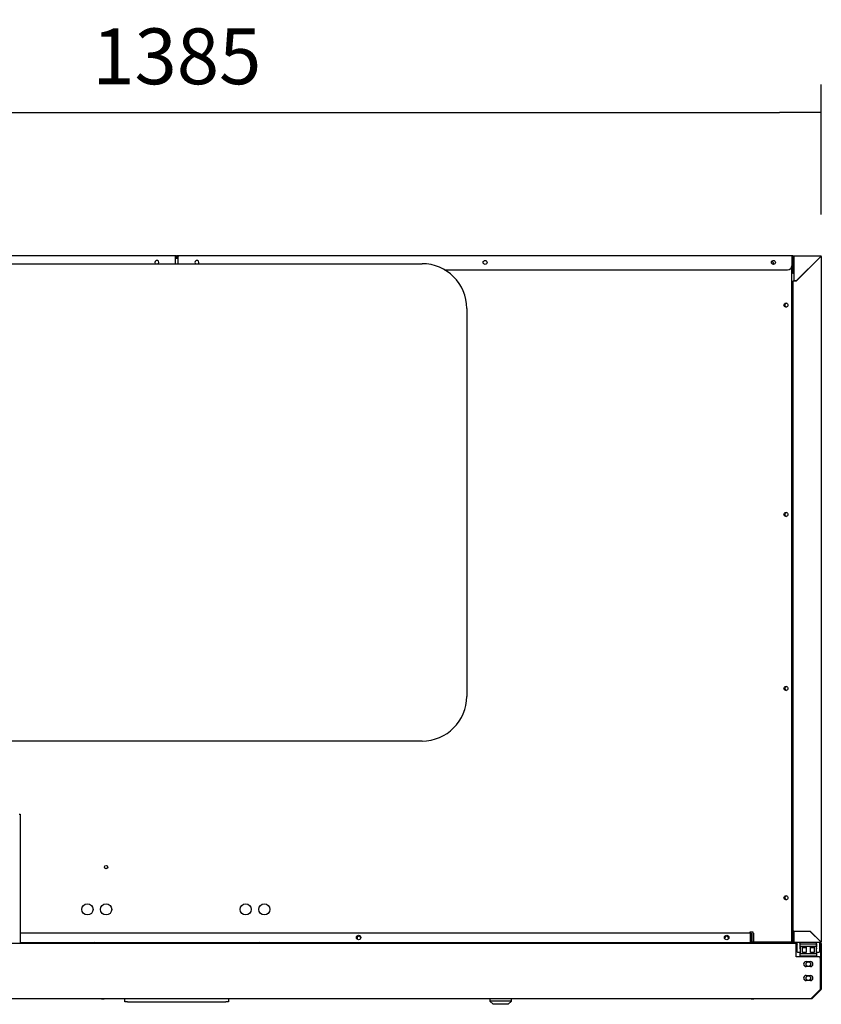
# Model space of a CAD drawing. Units: millimetres. Extents: x 35 to 1349, y -942 to 353.
# Drawn here: x 589 to 632, y -872 to -819 of the extents above; entities that cross this region are included whole.
import ezdxf

# ---------------------------------------------------------------- set-up
doc = ezdxf.new("R2010")
doc.units = ezdxf.units.MM
for name, color, linetype in [('10FG1433', 7, 'Continuous'), ('10GB171305', 7, 'Continuous'), ('10GB171403', 7, 'Continuous'), ('10GB171441-1', 7, 'Continuous'), ('10GB171491', 7, 'Continuous'), ('10GB171498', 7, 'Continuous'), ('10GB176502', 7, 'Continuous'), ('10GB176553', 7, 'Continuous'), ('10GB177014', 7, 'Continuous'), ('202X79', 7, 'Continuous'), ('308X117_R', 7, 'Continuous'), ('506X140', 7, 'Continuous'), ('506X55', 7, 'Continuous'), ('603X322_DER', 7, 'Continuous'), ('603X322_DER_MIR2', 7, 'Continuous'), ('603X322_IZQ_MIR2', 7, 'Continuous'), ('901X121', 7, 'Continuous'), ('BP_01', 7, 'Continuous'), ('BP_02', 7, 'Continuous'), ('Default', 7, 'Continuous'), ('INY_CUE_AGB1300', 7, 'Continuous')]:
    doc.layers.add(name, color=color, linetype=linetype)
doc.styles.add('SEACAD_Solid_Edge_ISO', font='txt')
doc.dimstyles.new('INFRICO_COT', dxfattribs={"dimtxt": 3, "dimasz": 2.25, "dimexe": 1.5, "dimexo": 2.25, "dimgap": 1.5, "dimtad": 1, "dimdec": 0, "dimlfac": 20, "dimzin": 12, "dimtxsty": 'SEACAD_Solid_Edge_ISO', "dimblk1": '_SE_FILLED', "dimblk2": '_SE_FILLED', "dimsah": 1, "dimcen": 1.5, "dimadec": 1, "dimazin": 0, "dimtfac": 1, "dimtdec": 0, "dimtmove": 0, "dimatfit": 3, "dimfxl": 1, "dimtolj": 1, "dimtzin": 12, "dimarcsym": 0})

# ---------------------------------------------------------------- blocks, each defined once
blk = doc.blocks.new('_SE_FILLED')
at = {"color": 0}
blk.add_line((0, 0), (-1, 0), dxfattribs=at)
blk.add_solid([(0, 0), (-1, -0.1665), (-1, 0.1665), (0, 0)], dxfattribs=at)
blk = doc.blocks.new('*D91')
at = {"layer": 'Default', "color": 0, "linetype": 'Continuous', "lineweight": -2}
for p, q in [((562.863, -829.436), (562.863, -822.449)), ((632.113, -829.436), (632.113, -822.449)), ((565.113, -823.949), (629.863, -823.949))]:
    blk.add_line(p, q, dxfattribs=at)
at = {"layer": 'Defpoints', "color": 0, "linetype": 'Continuous'}
for p in [(632.113, -823.949), (562.863, -831.686), (632.113, -831.686)]:
    blk.add_point(p, dxfattribs=at)
at = {"layer": 'Default', "color": 0, "linetype": 'Continuous', "lineweight": -2, "xscale": 2.25, "yscale": 2.25, "zscale": 2.25, "rotation": 180}
blk.add_blockref('_SE_FILLED', (562.863, -823.949), dxfattribs=at)
at = {"layer": 'Default', "color": 0, "linetype": 'Continuous', "lineweight": -2, "xscale": 2.25, "yscale": 2.25, "zscale": 2.25}
blk.add_blockref('_SE_FILLED', (632.113, -823.949), dxfattribs=at)
at = {"layer": 'Default', "color": 0, "linetype": 'Continuous', "insert": (597.488, -820.93), "char_height": 3, "attachment_point": 5, "style": 'SEACAD_Solid_Edge_ISO'}
blk.add_mtext('\\A1;\\A1;1385', dxfattribs=at)

msp = doc.modelspace()

# ---------------------------------------------------------------- linework, layer by layer
at = {"layer": '10FG1433', "color": 7, "linetype": 'Continuous'}
for p, q in [((589.018, -861.661), (589.079, -861.661)), ((589.079, -861.661), (589.079, -868.617))]:
    msp.add_line(p, q, dxfattribs=at)
at = {"layer": '10GB171305', "color": 7, "linetype": 'Continuous'}
for p, q in [((597.414, -831.655), (564.439, -831.655)), ((597.414, -831.655), (597.414, -831.655)), ((597.414, -831.681), (597.414, -831.655)), ((597.414, -831.655), (597.414, -831.68)), ((597.464, -831.655), (597.414, -831.655)), ((597.414, -831.68), (597.414, -831.68)), ((597.464, -831.68), (597.414, -831.68)), ((597.414, -832.076), (597.414, -831.681)), ((597.464, -831.681), (597.464, -831.68)), ((597.464, -831.681), (597.464, -831.726)), ((597.464, -831.681), (597.464, -831.775)), ((597.489, -831.681), (597.489, -831.775)), ((597.489, -831.775), (597.489, -831.681)), ((597.514, -831.775), (597.514, -831.681)), ((597.564, -831.655), (597.515, -831.655)), ((597.515, -831.68), (597.515, -831.681)), ((597.564, -831.68), (597.515, -831.68)), ((597.515, -831.726), (597.515, -831.681)), ((597.565, -831.655), (597.564, -831.655)), ((597.564, -831.655), (597.564, -831.68)), ((597.565, -831.68), (597.564, -831.68)), ((630.54, -831.655), (597.565, -831.655)), ((597.565, -831.655), (597.565, -831.681)), ((597.565, -832.076), (597.565, -831.681)), ((630.54, -831.655), (630.54, -831.655)), ((630.54, -831.681), (630.54, -831.655)), ((630.54, -831.655), (630.54, -831.68)), ((630.59, -831.655), (630.54, -831.655)), ((630.54, -831.68), (630.54, -831.68)), ((630.59, -831.68), (630.54, -831.68)), ((630.54, -832.155), (630.54, -831.681)), ((630.59, -831.681), (630.59, -831.68)), ((630.59, -831.681), (630.59, -831.726)), ((630.59, -831.681), (630.59, -832.605)), ((611.877, -832.405), (630.29, -832.405)), ((630.615, -832.605), (630.59, -832.605)), ((630.615, -832.59), (630.615, -832.605))]:
    msp.add_line(p, q, dxfattribs=at)
for centre in [(614.052, -832.006), (629.54, -832.006)]:
    msp.add_circle(centre, 0.106, dxfattribs=at)
for centre, radius, start, end in [((597.464, -831.681), 0.0255, 0, 90), ((597.464, -831.681), 0.0005, 0, 90), ((597.515, -831.681), 0.0255, 90, 180), ((597.515, -831.681), 0.0005, 90, 180), ((630.59, -831.681), 0.0255, 14.4416, 90), ((630.59, -831.681), 0.0005, 0, 90), ((596.414, -832.006), 0.106, 0, 221.2102), ((596.414, -832.006), 0.106, 318.7898, 0), ((598.565, -832.006), 0.106, 0, 221.2102), ((598.565, -832.006), 0.106, 318.7898, 0), ((630.29, -832.155), 0.25, 270, 0)]:
    msp.add_arc(centre, radius, start, end, dxfattribs=at)
at = {"layer": '10GB171403', "color": 7, "linetype": 'Continuous'}
for p, q in [((628.309, -868.056), (589.079, -868.056)), ((628.309, -868.056), (628.309, -868.526)), ((628.339, -868.056), (628.309, -868.056)), ((628.309, -868.526), (628.309, -868.056)), ((628.339, -868.056), (628.339, -868.526)), ((589.079, -868.556), (628.309, -868.556)), ((628.309, -868.526), (628.309, -868.556))]:
    msp.add_line(p, q, dxfattribs=at)
for centre in [(607.254, -868.286), (627.029, -868.286)]:
    msp.add_circle(centre, 0.119, dxfattribs=at)
for radius in [0.0305, 0.0005]:
    msp.add_arc((628.309, -868.526), radius, 270, 0, dxfattribs=at)
at = {"layer": '10GB171441-1', "color": 7, "linetype": 'Continuous'}
for p, q in [((597.414, -831.775), (597.565, -831.775)), ((630.538, -868.501), (630.538, -832.182)), ((628.451, -868.001), (628.276, -868.001)), ((628.276, -868.001), (628.276, -868.056)), ((628.451, -868.056), (628.451, -868.001)), ((630.538, -868.501), (630.538, -868.526))]:
    msp.add_line(p, q, dxfattribs=at)
for centre, radius in [((630.213, -834.301), 0.106), ((630.213, -845.551), 0.106), ((630.213, -854.901), 0.106), ((593.689, -864.501), 0.0875), ((630.213, -866.151), 0.106), ((592.689, -866.776), 0.3), ((593.689, -866.776), 0.3), ((601.189, -866.776), 0.3), ((602.189, -866.776), 0.3)]:
    msp.add_circle(centre, radius, dxfattribs=at)
for centre, start, end in [((629.439, -832.071), 0, 88.3466), ((629.439, -832.071), 337.1812, 0), ((607.276, -868.326), 25.2378, 214.0956), ((627.026, -868.326), 0, 184.8958), ((627.026, -868.326), 347.8613, 0)]:
    msp.add_arc(centre, 0.106, start, end, dxfattribs=at)
at = {"layer": '10GB171491', "color": 7, "linetype": 'Continuous'}
for p, q in [((630.763, -868.617), (564.213, -868.617)), ((597.318, -868.611), (589.079, -868.611)), ((597.318, -868.617), (597.318, -868.611)), ((597.657, -868.611), (597.318, -868.611)), ((597.657, -868.617), (597.657, -868.611)), ((623.403, -868.611), (597.657, -868.611)), ((623.403, -868.617), (623.403, -868.611)), ((623.742, -868.611), (623.403, -868.611)), ((626.073, -868.611), (623.742, -868.611)), ((623.742, -868.617), (623.742, -868.611)), ((626.073, -868.611), (626.073, -868.617)), ((630.763, -868.657), (630.763, -868.617)), ((630.763, -869.326), (630.763, -868.657)), ((632.013, -868.577), (632.072, -868.577)), ((632.013, -868.617), (632.072, -868.617)), ((632.068, -868.692), (632.013, -868.692)), ((632.068, -868.692), (632.068, -869.426)), ((632.073, -868.617), (632.113, -868.617)), ((632.073, -868.717), (632.073, -868.617)), ((632.073, -868.717), (632.073, -871.06)), ((632.113, -868.617), (632.113, -868.717)), ((632.113, -868.717), (632.113, -871.06)), ((631.968, -869.326), (630.763, -869.326)), ((631.303, -869.576), (631.528, -869.576)), ((631.528, -869.851), (631.303, -869.851)), ((632.068, -871.065), (632.068, -869.426)), ((631.303, -870.326), (631.528, -870.326)), ((631.528, -870.601), (631.303, -870.601)), ((632.072, -871.06), (631.596, -871.537)), ((631.596, -871.536), (632.068, -871.065)), ((632.101, -871.089), (631.624, -871.565)), ((631.596, -871.577), (563.379, -871.577)), ((631.596, -871.565), (631.596, -871.577))]:
    msp.add_line(p, q, dxfattribs=at)
for centre, radius, start, end in [((632.072, -868.617), 0.0405, 0, 90), ((632.072, -868.617), 0.0005, 0, 90), ((631.968, -869.426), 0.1, 0, 90), ((631.303, -869.714), 0.138, 90, 270), ((631.528, -869.714), 0.137, 270, 90), ((631.303, -870.464), 0.138, 90, 270), ((631.528, -870.464), 0.137, 270, 90), ((632.072, -871.06), 0.0005, 315, 0), ((632.072, -871.06), 0.0405, 315, 0), ((625.649, -871.468), 5.948, 359.0701, 359.346), ((631.596, -871.536), 0.0405, 270, 315)]:
    msp.add_arc(centre, radius, start, end, dxfattribs=at)
at = {"layer": '10GB171498', "color": 7, "linetype": 'Continuous'}
for p, q in [((631.193, -868.846), (631.193, -868.8)), ((631.223, -868.846), (631.223, -868.8))]:
    msp.add_line(p, q, dxfattribs=at)
at = {"layer": '10GB176502', "color": 7, "linetype": 'Continuous'}
for p, q in [((630.612, -832.59), (630.612, -831.686)), ((630.642, -831.726), (630.642, -831.686)), ((630.643, -831.655), (632.082, -831.655)), ((630.643, -831.686), (630.643, -831.655)), ((630.643, -831.686), (630.643, -832.996)), ((632.082, -831.686), (630.767, -833.001)), ((630.772, -832.996), (632.082, -831.686)), ((632.082, -831.655), (632.082, -831.664)), ((632.082, -831.685), (632.082, -831.664)), ((632.082, -831.686), (632.104, -831.686)), ((632.104, -831.686), (632.113, -831.686)), ((632.113, -831.686), (632.113, -868.526)), ((630.628, -832.59), (630.612, -832.59)), ((630.607, -833.001), (630.638, -833.001)), ((630.607, -867.951), (630.607, -833.001)), ((630.767, -833.001), (630.638, -833.001)), ((630.643, -832.996), (630.772, -832.996)), ((628.437, -868.056), (628.467, -868.056)), ((628.437, -868.056), (628.437, -868.526)), ((628.467, -868.056), (628.467, -868.526)), ((630.638, -867.951), (630.607, -867.951)), ((630.607, -868.526), (630.607, -867.956)), ((630.607, -867.956), (630.628, -867.956)), ((630.638, -867.951), (631.507, -867.951)), ((631.512, -867.956), (630.638, -867.956)), ((630.638, -867.956), (630.638, -868.526)), ((631.507, -867.951), (632.082, -868.525)), ((632.082, -868.526), (631.512, -867.956)), ((628.468, -868.526), (630.607, -868.526)), ((628.468, -868.556), (630.638, -868.556)), ((630.638, -868.556), (630.638, -868.526)), ((632.082, -868.556), (630.638, -868.556)), ((632.082, -868.526), (632.082, -868.547)), ((632.082, -868.547), (632.082, -868.556)), ((632.083, -868.526), (632.104, -868.526)), ((632.113, -868.526), (632.104, -868.526))]:
    msp.add_line(p, q, dxfattribs=at)
for centre, radius, start, end in [((630.643, -831.686), 0.0305, 90, 180), ((630.643, -831.686), 0.0005, 90, 180), ((632.082, -831.686), 0.0305, 0, 90), ((635.462, -831.737), 3.381, 178.7678, 179.1334), ((632.082, -831.686), 0.0005, 0, 90), ((632.084, -831.688), 0.00314, 126.9892, 136.6645), ((632.031, -828.306), 3.381, 270.8666, 271.2322), ((632.08, -831.684), 0.00314, 313.3355, 323.0108), ((628.468, -868.526), 0.0305, 180, 270), ((628.468, -868.526), 0.0005, 180, 270), ((630.638, -868.526), 0.0305, 180, 270), ((632.031, -871.906), 3.381, 88.7678, 89.1334), ((632.08, -868.528), 0.00314, 36.9892, 46.6645), ((632.082, -868.526), 0.0305, 270, 360), ((635.462, -868.475), 3.381, 180.8666, 181.2322), ((632.084, -868.523), 0.00314, 223.3355, 233.0108)]:
    msp.add_arc(centre, radius, start, end, dxfattribs=at)
at = {"layer": '10GB176553', "color": 7, "linetype": 'Continuous'}
for centre, start, end in [((592.775, -869.006), 48.8302, 58.9973), ((602.2, -869.006), 121.0027, 131.1698)]:
    msp.add_arc(centre, 0.525, start, end, dxfattribs=at)
at = {"layer": '10GB177014', "color": 7, "linetype": 'Continuous'}
for p, q in [((631.817, -831.951), (631.817, -831.951)), ((631.987, -868.43), (631.987, -868.431))]:
    msp.add_line(p, q, dxfattribs=at)
for centre, start, end in [((630.262, -834.3), 104.5035, 257.8348), ((630.262, -845.55), 104.5035, 257.8348), ((630.262, -854.901), 103.3316, 256.6684), ((630.262, -866.151), 102.7476, 256.0831)]:
    msp.add_arc(centre, 0.106, start, end, dxfattribs=at)
at = {"layer": '202X79', "color": 7, "linetype": 'Continuous'}
for p, q in [((584.214, -832.076), (610.664, -832.076)), ((613.064, -834.476), (613.064, -855.326)), ((610.664, -857.726), (584.214, -857.726))]:
    msp.add_line(p, q, dxfattribs=at)
for centre, start, end in [((610.664, -834.476), 0, 90), ((610.664, -855.326), 270, 0)]:
    msp.add_arc(centre, 2.4, start, end, dxfattribs=at)
at = {"layer": '308X117_R', "color": 7, "linetype": 'Continuous'}
for p, q in [((594.688, -871.737), (594.688, -871.582)), ((594.838, -871.737), (594.688, -871.737)), ((594.838, -871.737), (600.118, -871.737)), ((600.268, -871.737), (600.118, -871.737)), ((600.268, -871.577), (600.268, -871.737))]:
    msp.add_line(p, q, dxfattribs=at)
at = {"layer": '506X140', "color": 7, "linetype": 'Continuous'}
for p, q in [((614.312, -871.577), (614.312, -871.702)), ((615.462, -871.702), (614.312, -871.702)), ((614.312, -871.702), (614.487, -871.877)), ((615.287, -871.877), (614.487, -871.877)), ((615.287, -871.877), (615.462, -871.702)), ((615.462, -871.702), (615.462, -871.577))]:
    msp.add_line(p, q, dxfattribs=at)
at = {"layer": '506X55', "color": 7, "linetype": 'Continuous'}
for p, q in [((626.868, -868.556), (626.868, -868.617)), ((628.309, -868.556), (628.468, -868.556)), ((630.763, -868.856), (630.818, -868.856)), ((631.868, -869.326), (631.868, -869.081))]:
    msp.add_line(p, q, dxfattribs=at)
msp.add_arc((630.918, -868.556), 0.15, 180, 228.1897, dxfattribs=at)
at = {"layer": '603X322_DER', "color": 7, "linetype": 'Continuous'}
for p, q in [((593.438, -871.577), (593.438, -871.587)), ((593.438, -871.587), (593.538, -871.587)), ((593.538, -871.587), (593.588, -871.587)), ((593.588, -871.587), (593.588, -871.577))]:
    msp.add_line(p, q, dxfattribs=at)
at = {"layer": '603X322_DER_MIR2', "color": 7, "linetype": 'Continuous'}
for p, q in [((601.388, -871.587), (601.388, -871.577)), ((601.438, -871.587), (601.388, -871.587)), ((601.538, -871.587), (601.438, -871.587)), ((601.538, -871.577), (601.538, -871.587))]:
    msp.add_line(p, q, dxfattribs=at)
at = {"layer": '603X322_IZQ_MIR2', "color": 7, "linetype": 'Continuous'}
for p, q in [((628.338, -871.577), (628.338, -871.587)), ((628.338, -871.587), (628.438, -871.587)), ((628.438, -871.587), (628.488, -871.587)), ((628.488, -871.587), (628.488, -871.577))]:
    msp.add_line(p, q, dxfattribs=at)
at = {"layer": '901X121', "color": 7, "linetype": 'Continuous'}
for p, q in [((594.034, -871.582), (594.034, -871.577)), ((594.067, -871.582), (594.034, -871.582)), ((594.067, -871.582), (594.067, -871.577)), ((594.119, -871.582), (594.119, -871.577)), ((594.17, -871.582), (594.119, -871.582)), ((594.17, -871.582), (594.17, -871.577)), ((594.298, -871.582), (594.17, -871.582)), ((594.298, -871.582), (594.298, -871.577)), ((594.299, -871.582), (594.299, -871.577)), ((594.37, -871.582), (594.37, -871.577)), ((594.416, -871.582), (594.37, -871.582)), ((594.416, -871.582), (594.416, -871.577)), ((594.469, -871.582), (594.469, -871.577)), ((594.486, -871.582), (594.486, -871.577)), ((594.579, -871.582), (594.486, -871.582)), ((594.584, -871.582), (594.584, -871.577)), ((594.609, -871.582), (594.584, -871.582)), ((594.609, -871.582), (594.609, -871.577)), ((594.642, -871.582), (594.609, -871.582)), ((594.642, -871.582), (594.642, -871.577)), ((594.746, -871.582), (594.746, -871.577)), ((594.788, -871.582), (594.746, -871.582)), ((594.788, -871.582), (594.788, -871.577)), ((594.859, -871.582), (594.859, -871.577)), ((594.905, -871.582), (594.859, -871.582)), ((594.905, -871.582), (594.905, -871.577)), ((594.976, -871.582), (594.976, -871.577)), ((595.018, -871.582), (594.976, -871.582)), ((595.018, -871.582), (595.018, -871.577)), ((595.122, -871.582), (595.122, -871.577)), ((595.154, -871.582), (595.122, -871.582)), ((595.154, -871.582), (595.154, -871.577)), ((595.18, -871.582), (595.18, -871.577)), ((595.277, -871.582), (595.187, -871.582)), ((595.277, -871.582), (595.277, -871.577)), ((595.295, -871.582), (595.295, -871.577)), ((595.347, -871.582), (595.295, -871.582)), ((595.347, -871.582), (595.347, -871.577)), ((595.348, -871.582), (595.347, -871.582)), ((595.348, -871.582), (595.348, -871.577)), ((595.394, -871.582), (595.348, -871.582)), ((595.394, -871.582), (595.394, -871.577)), ((595.465, -871.582), (595.465, -871.577)), ((595.465, -871.582), (595.465, -871.577)), ((595.593, -871.582), (595.465, -871.582)), ((595.593, -871.582), (595.593, -871.577)), ((595.644, -871.582), (595.644, -871.577)), ((595.697, -871.582), (595.697, -871.577)), ((595.73, -871.582), (595.697, -871.582)), ((595.73, -871.582), (595.73, -871.577)), ((596.081, -871.582), (596.081, -871.577)), ((596.122, -871.582), (596.122, -871.577)), ((596.271, -871.582), (596.122, -871.582)), ((596.271, -871.582), (596.271, -871.577)), ((596.312, -871.582), (596.312, -871.577)), ((596.437, -871.582), (596.437, -871.577)), ((596.479, -871.582), (596.479, -871.577)), ((596.611, -871.582), (596.479, -871.582)), ((596.611, -871.582), (596.611, -871.577)), ((596.652, -871.582), (596.652, -871.577)), ((596.656, -871.582), (596.656, -871.577)), ((596.93, -871.582), (596.656, -871.582)), ((596.93, -871.582), (596.93, -871.577)), ((597.178, -871.582), (597.178, -871.577)), ((597.24, -871.582), (597.24, -871.577)), ((597.281, -871.582), (597.281, -871.577)), ((597.368, -871.582), (597.281, -871.582)), ((597.368, -871.582), (597.368, -871.577)), ((597.374, -871.582), (597.374, -871.577)), ((597.742, -871.582), (597.742, -871.577)), ((597.757, -871.582), (597.742, -871.582)), ((597.757, -871.582), (597.757, -871.577)), ((597.8, -871.582), (597.8, -871.577)), ((597.846, -871.582), (597.846, -871.577)), ((597.889, -871.582), (597.889, -871.577)), ((598.021, -871.582), (597.889, -871.582)), ((598.021, -871.582), (598.021, -871.577)), ((598.062, -871.582), (598.062, -871.577)), ((598.067, -871.582), (598.067, -871.577)), ((598.317, -871.582), (598.067, -871.582)), ((598.317, -871.582), (598.317, -871.577)), ((598.362, -871.582), (598.362, -871.577)), ((598.423, -871.582), (598.423, -871.577)), ((598.465, -871.582), (598.465, -871.577)), ((598.608, -871.582), (598.465, -871.582)), ((598.608, -871.582), (598.608, -871.577)), ((598.647, -871.582), (598.647, -871.577)), ((598.743, -871.582), (598.743, -871.577)), ((599.096, -871.582), (599.096, -871.577)), ((599.448, -871.582), (599.448, -871.577)), ((599.448, -871.582), (599.448, -871.577)), ((599.518, -871.582), (599.518, -871.577)), ((599.888, -871.582), (599.888, -871.577)), ((600.258, -871.582), (600.258, -871.577))]:
    msp.add_line(p, q, dxfattribs=at)
at = {"layer": 'BP_01', "color": 7, "linetype": 'Continuous'}
for p, q in [((630.818, -868.889), (630.818, -868.556)), ((630.978, -868.846), (630.967, -868.846)), ((630.968, -868.587), (630.968, -868.846)), ((631.303, -868.846), (631.103, -868.846)), ((631.728, -868.846), (631.528, -868.846)), ((631.863, -868.846), (631.853, -868.846)), ((631.863, -868.846), (631.863, -868.587)), ((632.013, -868.556), (632.013, -868.889)), ((630.818, -869.056), (630.818, -868.889)), ((630.843, -869.081), (630.978, -869.081)), ((631.103, -869.081), (631.303, -869.081)), ((631.528, -869.081), (631.728, -869.081)), ((631.853, -869.081), (631.988, -869.081)), ((632.013, -868.889), (632.013, -869.056))]:
    msp.add_line(p, q, dxfattribs=at)
for centre, start, end in [((630.993, -868.731), 126.8699, 180), ((631.838, -868.731), 0, 53.1301), ((630.843, -869.056), 180, 270), ((631.988, -869.056), 270, 0)]:
    msp.add_arc(centre, 0.025, start, end, dxfattribs=at)
for centre, major_axis, start_param, end_param in [((630.943, -868.587), (0, -0.0311), 1.570796, 3.141593), ((631.888, -868.587), (0, 0.0311), 0, 1.570796)]:
    msp.add_ellipse(centre, major_axis=major_axis, ratio=0.803408, start_param=start_param, end_param=end_param, dxfattribs=at)
for points, knots in [([(630.968, -868.846), (630.968, -868.846), (630.966, -868.846), (630.963, -868.848), (630.961, -868.85), (630.954, -868.856), (630.948, -868.862), (630.943, -868.869)], [0, 0, 0, 0, 0.25, 0.25, 0.5, 0.5, 1, 1, 1, 1]), ([(631.888, -868.869), (631.882, -868.862), (631.876, -868.856), (631.869, -868.85), (631.867, -868.848), (631.864, -868.846), (631.863, -868.846), (631.863, -868.846)], [0, 0, 0, 0, 0.5, 0.5, 0.75, 0.75, 1, 1, 1, 1])]:
    msp.add_open_spline(points, degree=3, knots=knots, dxfattribs=at)
at = {"layer": 'BP_02', "color": 7, "linetype": 'Continuous'}
for p, q in [((630.978, -868.793), (630.978, -868.649)), ((630.978, -868.793), (630.978, -869.134)), ((631.843, -868.639), (630.988, -868.639)), ((631.843, -868.775), (630.988, -868.775)), ((631.103, -868.8), (631.303, -868.8)), ((631.103, -869.087), (631.103, -868.8)), ((631.303, -868.8), (631.303, -869.087)), ((631.528, -868.8), (631.728, -868.8)), ((631.528, -869.087), (631.528, -868.8)), ((631.728, -868.8), (631.728, -869.087)), ((631.853, -868.649), (631.853, -868.793)), ((631.853, -869.134), (631.853, -868.793)), ((630.978, -869.279), (630.978, -869.134)), ((630.978, -869.279), (630.978, -869.299)), ((630.978, -869.326), (630.978, -869.299)), ((630.988, -869.152), (631.843, -869.152)), ((631.843, -869.289), (630.988, -869.289)), ((631.303, -869.087), (631.103, -869.087)), ((631.281, -869.086), (631.124, -869.086)), ((631.728, -869.087), (631.528, -869.087)), ((631.553, -869.081), (631.553, -869.086)), ((631.553, -869.086), (631.553, -869.087)), ((631.706, -869.086), (631.553, -869.086)), ((631.853, -869.134), (631.853, -869.279)), ((631.853, -869.299), (631.853, -869.279)), ((631.853, -869.299), (631.853, -869.326)), ((631.196, -869.664), (631.174, -869.664)), ((631.174, -869.764), (631.196, -869.764)), ((631.656, -869.664), (631.634, -869.664)), ((631.634, -869.764), (631.656, -869.764)), ((631.196, -870.414), (631.174, -870.414)), ((631.656, -870.414), (631.634, -870.414)), ((631.174, -870.514), (631.196, -870.514)), ((631.634, -870.514), (631.656, -870.514))]:
    msp.add_line(p, q, dxfattribs=at)
for centre in [(631.415, -869.714), (631.415, -870.464)]:
    msp.add_circle(centre, 0.125, dxfattribs=at)
for centre, radius, start, end in [((630.988, -868.649), 0.01, 90, 180), ((631.843, -868.649), 0.01, 0, 90), ((630.988, -869.279), 0.01, 180, 270), ((631.118, -869.079), 0.01, 305.4237, 308.4677), ((631.118, -869.079), 0.00978, 307.8425, 0.6252), ((631.287, -869.079), 0.00979, 194.2456, 232.1187), ((631.288, -869.079), 0.01, 231.5323, 234.5763), ((631.712, -869.079), 0.00979, 194.2456, 232.1187), ((631.713, -869.079), 0.01, 231.5323, 234.5763), ((631.843, -869.279), 0.01, 270, 0), ((631.415, -869.714), 0.225, 151.2281, 167.1604), ((631.415, -869.714), 0.225, 192.8396, 208.7719), ((631.415, -869.714), 0.225, 12.8396, 28.7719), ((631.415, -869.714), 0.225, 331.2281, 347.1604), ((631.415, -870.464), 0.225, 151.2282, 167.1604), ((631.415, -870.464), 0.225, 12.8396, 28.7718), ((631.415, -870.464), 0.225, 192.8396, 208.7718), ((631.415, -870.464), 0.225, 331.2282, 347.1604)]:
    msp.add_arc(centre, radius, start, end, dxfattribs=at)
for points, knots in [([(630.988, -868.775), (630.986, -868.775), (630.984, -868.776), (630.981, -868.779), (630.98, -868.781), (630.978, -868.786), (630.978, -868.79), (630.978, -868.793)], [0, 0, 0, 0, 0.25, 0.25, 0.5, 0.5, 1, 1, 1, 1]), ([(631.853, -868.793), (631.853, -868.79), (631.852, -868.786), (631.85, -868.781), (631.849, -868.779), (631.846, -868.776), (631.844, -868.775), (631.843, -868.775)], [0, 0, 0, 0, 0.5, 0.5, 0.75, 0.75, 1, 1, 1, 1]), ([(630.978, -869.134), (630.978, -869.138), (630.978, -869.141), (630.98, -869.147), (630.981, -869.148), (630.984, -869.151), (630.986, -869.152), (630.988, -869.152)], [0, 0, 0, 0, 0.5, 0.5, 0.75, 0.75, 1, 1, 1, 1]), ([(631.843, -869.152), (631.844, -869.152), (631.846, -869.151), (631.849, -869.148), (631.85, -869.147), (631.852, -869.141), (631.853, -869.138), (631.853, -869.134)], [0, 0, 0, 0, 0.25, 0.25, 0.5, 0.5, 1, 1, 1, 1])]:
    msp.add_open_spline(points, degree=3, knots=knots, dxfattribs=at)
at = {"layer": 'INY_CUE_AGB1300', "color": 7, "linetype": 'Continuous'}
for p, q in [((597.464, -831.726), (597.414, -831.726)), ((597.565, -831.726), (597.514, -831.726)), ((630.54, -831.726), (630.59, -831.726)), ((630.643, -831.726), (630.628, -831.726)), ((630.628, -831.726), (630.628, -833.001)), ((632.042, -831.726), (632.041, -831.726)), ((630.628, -867.951), (630.628, -868.526)), ((628.339, -868.526), (628.437, -868.526)), ((630.638, -868.526), (630.628, -868.526)), ((632.083, -868.526), (632.082, -868.526)), ((632.083, -868.526), (632.083, -868.526))]:
    msp.add_line(p, q, dxfattribs=at)

# ---------------------------------------------------------------- dimensions: what is measured, and where the dimension line sits
at = {"layer": 'Default', "color": 7, "linetype": 'Continuous'}
dim = msp.add_linear_dim(base=(632.113, -823.949), p1=(562.863, -831.686), p2=(632.113, -831.686), angle=0, text='\\A1;<>', dimstyle='INFRICO_COT', dxfattribs=at)
dim.commit()
dim.dimension.update_dxf_attribs({"geometry": '*D91', "text_midpoint": (597.488, -823.949), "dimtype": 161})

doc.saveas('drawing.dxf')
